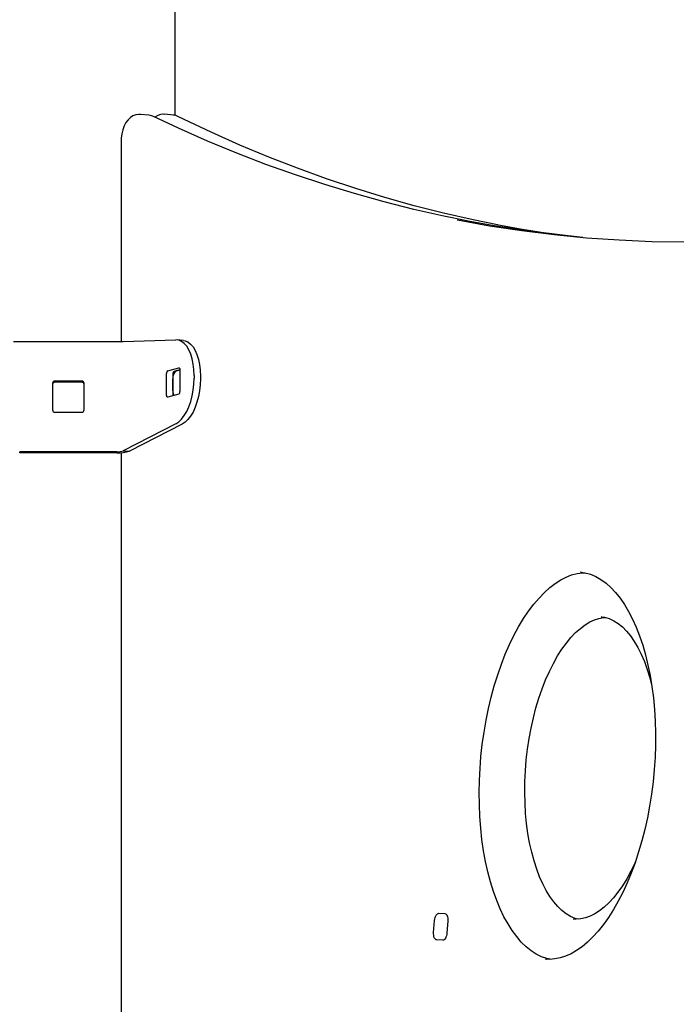
# Model space of a CAD drawing. Extents: x -6149 to 7366, y -1350 to 1870.
# Drawn here: x 4586 to 4856, y 1004 to 1409 of the extents above; entities that cross this region are included whole.
import ezdxf

# ---------------------------------------------------------------- set-up
doc = ezdxf.new("R2010")
doc.units = 0
doc.header["$LTSCALE"] = 100

msp = doc.modelspace()

# ---------------------------------------------------------------- linework, layer by layer
at = {"color": 7, "linetype": 'Continuous'}
for p, q in [((4649.86, 1369.84), (4649.86, 1662.16)), ((4638.98, 1369.91), (4635.52, 1370.22)), ((4649, 1370), (4645.54, 1370.31)), ((4627.62, 1359.45), (4627.62, 1276.76)), ((4585.86, 1276.79), (4625.86, 1276.79)), ((4628.45, 1276.82), (4650.12, 1277.43)), ((4653.22, 1277.18), (4650.62, 1277.42)), ((4646.8, 1264.71), (4651.3, 1265.93)), ((4651.8, 1265.13), (4649.4, 1264.48)), ((4650.4, 1264.75), (4651.8, 1265.13)), ((4651.8, 1265.08), (4651.8, 1256.19)), ((4646.3, 1254.7), (4646.3, 1263.59)), ((4648.9, 1263.36), (4648.9, 1254.47)), ((4648.9, 1256.44), (4648.9, 1261.38)), ((4657.59, 1262.79), (4657.59, 1261.62)), ((4660.19, 1262.55), (4660.19, 1261.38)), ((4599.36, 1259.51), (4599.36, 1248.64)), ((4611.36, 1260.5), (4600.36, 1260.5)), ((4611.36, 1260.03), (4600.36, 1260.03)), ((4612.36, 1248.64), (4612.36, 1259.51)), ((4651.3, 1255.07), (4646.8, 1253.85)), ((4648.9, 1254.47), (4648.9, 1254.42)), ((4600.36, 1247.65), (4611.36, 1247.65)), ((4650.12, 1242.93), (4628.45, 1231.8)), ((4652.72, 1242.7), (4631.05, 1231.57)), ((4585.86, 1230.89), (4585.86, 1231.36)), ((4625.86, 1231.36), (4585.86, 1231.36)), ((4625.86, 1230.89), (4585.86, 1230.89)), ((4625.86, 1230.89), (4625.86, 1231.36)), ((4627.62, 1230.99), (4627.62, 901.44)), ((4628.45, 1231.8), (4631.05, 1231.57)), ((4816.85, 1181.82), (4816.63, 1181.84)), ((4825.22, 1163.46), (4825.06, 1163.48)), ((4756.16, 1033.47), (4756.55, 1038.46)), ((4758.27, 1041.39), (4760.74, 1041.28)), ((4761.98, 1038.23), (4761.59, 1033.25)), ((4813.7, 1038.99), (4813.81, 1038.98)), ((4759.88, 1030.32), (4757.41, 1030.42)), ((4802.24, 1022.49), (4802.47, 1022.47))]:
    msp.add_line(p, q, dxfattribs=at)
for points in [[(4635.51, 1370.18), (4634.85, 1370.24), (4633.58, 1370.05), (4632.42, 1369.6), (4631.38, 1368.93), (4630.44, 1368.04), (4629.58, 1366.9), (4628.84, 1365.5), (4628.25, 1363.9), (4627.86, 1362.21), (4627.65, 1360.47), (4627.62, 1359.45)], [(4640.87, 1369.38), (4639.66, 1369.8), (4638.98, 1369.87)], [(4769.78, 1326.48), (4760.33, 1328.36), (4748.03, 1331.14), (4735.78, 1334.22), (4723.56, 1337.62), (4711.39, 1341.34), (4699.26, 1345.36), (4687.18, 1349.69), (4675.15, 1354.33), (4663.17, 1359.28), (4651.24, 1364.54), (4640.87, 1369.38)], [(4650.95, 1369.45), (4649.75, 1369.88), (4649, 1369.96)], [(4782.45, 1324.76), (4772.42, 1326.79), (4760.27, 1329.55), (4748.16, 1332.63), (4736.1, 1336.03), (4724.08, 1339.73), (4712.1, 1343.75), (4700.17, 1348.07), (4688.29, 1352.71), (4676.46, 1357.65), (4664.69, 1362.9), (4653.58, 1368.16), (4650.95, 1369.45)], [(4765.87, 1326.83), (4765.99, 1326.81), (4779.21, 1324.44), (4792.48, 1322.43), (4805.77, 1320.78), (4819.11, 1319.49), (4832.47, 1318.55), (4845.87, 1317.97), (4859.29, 1317.75), (4864.86, 1317.77)], [(4817.5, 1319.62), (4809.24, 1320.47), (4795.94, 1322.12), (4782.68, 1324.13), (4769.48, 1326.49)], [(4804.02, 1321.07), (4792.65, 1322.88), (4782.15, 1324.78)], [(4783.68, 1324.16), (4789.19, 1323.19), (4794.03, 1322.39)], [(4657.59, 1262.79), (4657.5, 1265.19), (4657.23, 1267.49), (4656.8, 1269.64), (4656.2, 1271.61), (4655.45, 1273.34), (4654.57, 1274.8), (4653.58, 1275.96), (4652.49, 1276.79), (4651.33, 1277.29), (4650.12, 1277.43)], [(4653.22, 1277.18), (4653.93, 1277.05), (4655.09, 1276.56), (4656.18, 1275.72), (4657.17, 1274.56), (4658.05, 1273.1), (4658.8, 1271.37), (4659.4, 1269.41), (4659.83, 1267.26), (4660.1, 1264.95), (4660.19, 1262.55)], [(4651.3, 1265.93), (4651.4, 1265.94), (4651.5, 1265.91), (4651.58, 1265.84), (4651.66, 1265.74), (4651.72, 1265.61), (4651.77, 1265.45), (4651.79, 1265.27), (4651.8, 1265.08)], [(4650.12, 1242.93), (4651.33, 1243.73), (4652.49, 1244.85), (4653.58, 1246.28), (4654.57, 1247.98), (4655.45, 1249.91), (4656.2, 1252.05), (4656.8, 1254.33), (4657.23, 1256.73), (4657.5, 1259.17), (4657.59, 1261.62)], [(4660.19, 1261.38), (4660.1, 1258.94), (4659.83, 1256.49), (4659.4, 1254.1), (4658.8, 1251.81), (4658.05, 1249.68), (4657.17, 1247.74), (4656.18, 1246.04), (4655.09, 1244.62), (4653.93, 1243.49), (4652.72, 1242.7)], [(4646.8, 1253.85), (4646.71, 1253.84), (4646.61, 1253.87), (4646.53, 1253.94), (4646.45, 1254.04), (4646.39, 1254.18), (4646.34, 1254.33), (4646.31, 1254.51), (4646.3, 1254.7)], [(4804.08, 1022.45), (4802.73, 1022.72), (4800.51, 1023.5), (4798.34, 1024.59), (4796.24, 1025.96), (4794.2, 1027.62), (4792.23, 1029.56), (4790.33, 1031.77), (4788.5, 1034.24), (4786.76, 1036.99), (4785.1, 1039.99), (4783.55, 1043.23), (4782.1, 1046.71), (4780.76, 1050.42), (4779.55, 1054.33), (4778.47, 1058.43), (4777.52, 1062.71), (4776.72, 1067.15), (4776.05, 1071.73), (4775.54, 1076.44), (4775.17, 1081.24), (4774.96, 1086.13), (4774.9, 1091.09), (4775, 1096.09), (4775.25, 1101.11), (4775.4, 1103.28), (4775.63, 1105.92), (4776.18, 1110.93), (4776.88, 1115.9), (4777.73, 1120.82), (4778.72, 1125.66), (4779.85, 1130.41), (4781.12, 1135.03), (4782.51, 1139.53), (4784.02, 1143.87), (4785.65, 1148.04), (4787.39, 1152.02), (4789.22, 1155.8), (4791.14, 1159.37), (4793.15, 1162.7), (4795.22, 1165.78), (4797.35, 1168.61), (4799.52, 1171.17), (4801.73, 1173.46), (4803.96, 1175.47), (4806.21, 1177.19), (4808.45, 1178.63), (4810.7, 1179.79), (4812.93, 1180.66), (4815.16, 1181.25), (4817.39, 1181.56), (4818.5, 1181.56)], [(4816.82, 1181.79), (4818.42, 1181.58), (4820.67, 1180.97), (4822.86, 1180.04), (4825, 1178.82), (4827.08, 1177.31), (4829.08, 1175.51), (4831.02, 1173.45), (4832.89, 1171.11), (4834.68, 1168.5), (4836.38, 1165.64), (4837.99, 1162.52), (4839.49, 1159.16), (4840.89, 1155.57), (4842.16, 1151.77), (4843.31, 1147.76), (4844.33, 1143.57), (4845.21, 1139.21), (4845.95, 1134.7), (4846.55, 1130.06), (4846.99, 1125.3), (4847.28, 1120.45), (4847.42, 1115.53), (4847.41, 1110.55), (4847.24, 1105.54), (4846.91, 1100.51), (4846.43, 1095.49), (4845.8, 1090.49), (4845.03, 1085.55), (4844.1, 1080.67), (4843.04, 1075.87), (4841.84, 1071.19), (4840.51, 1066.63), (4839.05, 1062.21), (4837.47, 1057.96), (4835.79, 1053.88), (4834, 1050), (4832.12, 1046.33), (4830.15, 1042.89), (4828.11, 1039.69), (4826.01, 1036.74), (4823.86, 1034.05), (4821.66, 1031.63), (4819.44, 1029.48), (4817.2, 1027.62), (4814.95, 1026.05), (4812.71, 1024.76), (4810.47, 1023.75), (4808.23, 1023.02), (4806, 1022.58), (4803.77, 1022.43), (4802.43, 1022.51)], [(4825.19, 1163.43), (4826.43, 1163.27), (4828.36, 1162.72), (4830.25, 1161.84), (4832.08, 1160.68), (4833.84, 1159.24), (4835.53, 1157.53), (4837.16, 1155.54), (4838.72, 1153.29), (4840.2, 1150.78), (4841.59, 1148.01), (4842.88, 1145.01), (4844.06, 1141.77), (4845.12, 1138.33), (4845.78, 1135.75)], [(4815.58, 1038.99), (4814.44, 1039.27), (4812.53, 1040.07), (4810.69, 1041.16), (4808.92, 1042.53), (4807.21, 1044.18), (4805.56, 1046.1), (4803.98, 1048.29), (4802.49, 1050.74), (4801.07, 1053.45), (4799.76, 1056.4), (4798.55, 1059.58), (4797.46, 1062.97), (4796.5, 1066.56), (4795.66, 1070.33), (4794.97, 1074.27), (4794.41, 1078.34), (4794.01, 1082.53), (4793.75, 1086.82), (4793.65, 1091.18), (4793.7, 1095.6), (4793.91, 1100.04), (4794.27, 1104.49), (4794.78, 1108.92), (4795.44, 1113.3), (4796.24, 1117.63), (4797.18, 1121.86), (4798.26, 1125.99), (4799.47, 1129.98), (4800.8, 1133.83), (4802.24, 1137.5), (4803.78, 1140.98), (4805.42, 1144.25), (4807.14, 1147.3), (4808.93, 1150.1), (4810.78, 1152.65), (4812.67, 1154.94), (4814.58, 1156.95), (4816.52, 1158.68), (4818.45, 1160.13), (4820.38, 1161.3), (4822.28, 1162.18), (4824.18, 1162.8), (4826.06, 1163.14), (4826.81, 1163.16)], [(4839.11, 1062.4), (4838.93, 1061.99), (4837.32, 1058.66), (4835.62, 1055.56), (4833.84, 1052.7), (4832.01, 1050.09), (4830.13, 1047.74), (4828.22, 1045.66), (4826.29, 1043.86), (4824.35, 1042.34), (4822.42, 1041.11), (4820.51, 1040.15), (4818.62, 1039.47), (4816.73, 1039.06), (4814.83, 1038.93), (4813.73, 1039.03)], [(4756.55, 1038.46), (4756.63, 1039.04), (4756.75, 1039.6), (4756.93, 1040.11), (4757.15, 1040.55), (4757.41, 1040.92), (4757.68, 1041.18), (4757.97, 1041.34), (4758.27, 1041.39)], [(4760.74, 1041.28), (4761.02, 1041.21), (4761.29, 1041.03), (4761.52, 1040.74), (4761.72, 1040.36), (4761.87, 1039.9), (4761.96, 1039.38), (4762, 1038.82), (4761.98, 1038.23)], [(4757.41, 1030.42), (4757.12, 1030.49), (4756.86, 1030.67), (4756.62, 1030.96), (4756.43, 1031.34), (4756.28, 1031.8), (4756.18, 1032.33), (4756.14, 1032.89), (4756.16, 1033.47)], [(4761.59, 1033.25), (4761.52, 1032.66), (4761.39, 1032.11), (4761.21, 1031.6), (4760.99, 1031.15), (4760.74, 1030.79), (4760.46, 1030.52), (4760.17, 1030.36), (4759.88, 1030.32)]]:
    msp.add_lwpolyline(points, dxfattribs=at)
for centre, radius, start, end in [((4644.88, 1365.03), 5.28, 82.6665, 129.7288), ((4584.69, 1291.21), 14.47, 264.3063, 274.6106), ((4627.02, 1291.21), 14.47, 265.3894, 275.6937), ((4647.47, 1263.75), 1.17, 124.3678, 187.6386), ((4652.39, 1261.85), 3.52, 124.3643, 187.6407), ((4650.06, 1263.51), 1.17, 124.3589, 187.6433), ((4600.35, 1259.5), 0.994, 89.6516, 179.6433), ((4600.35, 1259.03), 0.994, 89.6516, 179.6363), ((4611.36, 1259.5), 0.994, 0.3567, 90.3484), ((4611.36, 1259.03), 0.994, 0.3637, 90.3484), ((4653, 1256.31), 4.1, 178.1178, 205.7508), ((4650.64, 1256.04), 1.17, 304.372, 7.6344), ((4600.35, 1248.65), 0.994, 180.3567, 270.3484), ((4611.36, 1248.65), 0.994, 269.6516, 359.6433), ((4625.53, 1241.06), 9.71, 271.9106, 287.5131), ((4625.76, 1251.82), 20.93, 270.258, 284.6399)]:
    msp.add_arc(centre, radius, start, end, dxfattribs=at)

doc.saveas('drawing.dxf')
